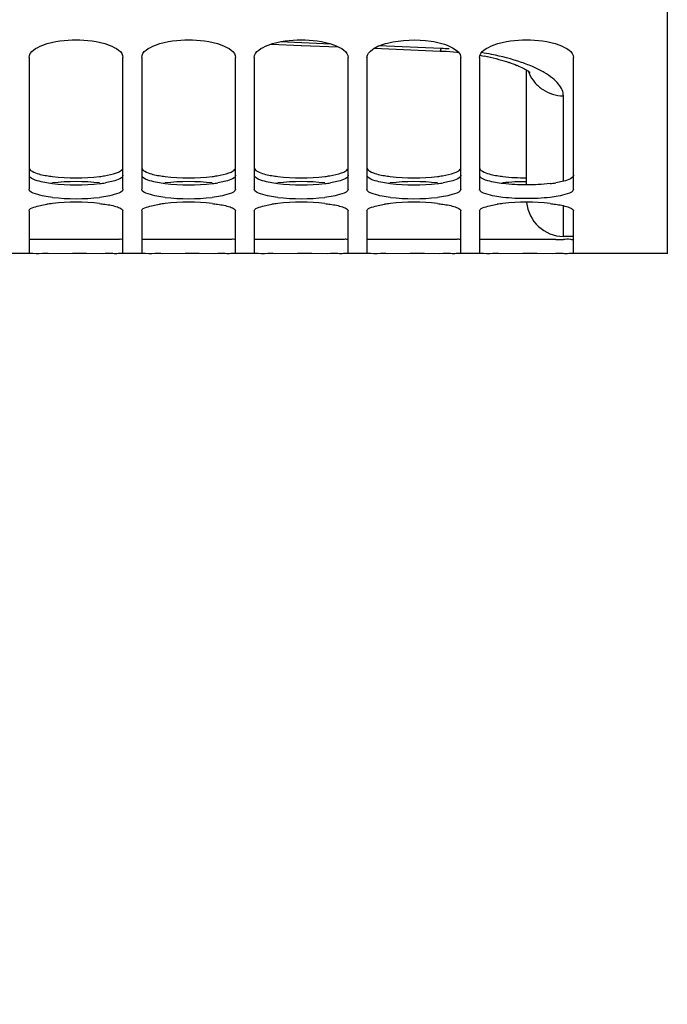
# Model space of a CAD drawing. Units: millimetres. Extents: x 0 to 594, y 0 to 420.
# Drawn here: x 130 to 148, y 147 to 173 of the extents above; entities that cross this region are included whole.
import ezdxf

# ---------------------------------------------------------------- set-up
doc = ezdxf.new("R2010")
doc.units = ezdxf.units.MM
doc.header["$LTSCALE"] = 32.67
doc.layers.get('0').update_dxf_attribs({"linetype": 'CONTINUOUS'})
doc.layers.add('SOLIDES', color=7, linetype='CONTINUOUS')
doc.styles.get("Standard").update_dxf_attribs({"font": 'txt', "width": 0.85})
doc.dimstyles.new('DIMSTYLE_2', dxfattribs={"dimtxt": 3.5, "dimasz": 3.5, "dimexe": 1.5, "dimexo": 1, "dimgap": 0.875, "dimtad": 1, "dimdec": 4, "dimlfac": 4, "dimtxsty": 'STANDARD', "dimblk": '_FILLED', "dimblk1": '_FILLED', "dimblk2": '_FILLED', "dimcen": 0.09, "dimclrt": 5, "dimadec": 0, "dimazin": 0, "dimtp": 0.0001, "dimtm": 0.0001, "dimtfac": 1, "dimtdec": 4, "dimtofl": 0, "dimtmove": 0, "dimatfit": 3, "dimldrblk": '_FILLED', "dimfxl": 1, "dimtolj": 1, "dimarcsym": 0})

# ---------------------------------------------------------------- blocks, each defined once
blk = doc.blocks.new('_FILLED')
at = {"color": 0, "linetype": 'BYBLOCK'}
blk.add_solid([(0, 0), (-1, 0.2143), (-1, -0.2143)], dxfattribs=at)
blk = doc.blocks.new('*D5')
at = {"color": 2, "linetype": 'CONTINUOUS'}
for p, q in [((102.27, 183.239), (102.27, 132.744)), ((209.52, 163.549), (209.52, 157.684)), ((209.52, 149.66), (209.52, 132.744)), ((102.27, 134.244), (155.895, 134.244)), ((209.52, 134.244), (155.895, 134.244))]:
    blk.add_line(p, q, dxfattribs=at)
at = {"color": 2, "linetype": 'CONTINUOUS', "xscale": 3.5, "yscale": 3.5, "zscale": 3.5, "rotation": 180}
blk.add_blockref('_FILLED', (102.27, 134.244), dxfattribs=at)
at = {"color": 2, "linetype": 'CONTINUOUS', "xscale": 3.5, "yscale": 3.5, "zscale": 3.5}
blk.add_blockref('_FILLED', (209.52, 134.244), dxfattribs=at)
at = {"color": 5, "linetype": 'CONTINUOUS', "insert": (155.895, 138.619), "char_height": 3.5, "width": 13.3875, "attachment_point": 2, "line_spacing_factor": 0.9}
blk.add_mtext('429', dxfattribs=at)

msp = doc.modelspace()

# ---------------------------------------------------------------- linework, layer by layer
at = {"color": 7, "linetype": 'CONTINUOUS'}
for p, q in [((147.519695, 239.231123), (147.519695, 166.930543)), ((130.519695, 172.155277), (130.519695, 168.654291)), ((133.019695, 168.654291), (133.019695, 172.155277)), ((133.519695, 172.155277), (133.519695, 168.654291)), ((136.019695, 168.654291), (136.019695, 172.155277)), ((136.519695, 172.155277), (136.519695, 168.654291)), ((139.019695, 168.654291), (139.019695, 172.155277)), ((139.519695, 172.155277), (139.519695, 168.654291)), ((142.019695, 168.654291), (142.019695, 172.155277)), ((142.519695, 172.155277), (142.519695, 168.654291)), ((145.019695, 168.654291), (145.019695, 172.155277)), ((130.519695, 168.071538), (130.519695, 166.938713)), ((133.019695, 166.938713), (133.019695, 168.071538)), ((133.519695, 168.071538), (133.519695, 166.938713)), ((136.019695, 166.938713), (136.019695, 168.071538)), ((136.519695, 168.071538), (136.519695, 166.938713)), ((139.019695, 166.938713), (139.019695, 168.071538)), ((139.519695, 168.071538), (139.519695, 166.938713)), ((142.019695, 166.938713), (142.019695, 168.071538)), ((142.519695, 168.071538), (142.519695, 166.938713)), ((145.019695, 166.938713), (145.019695, 168.071538)), ((130.519695, 166.931466), (130.019695, 166.931466)), ((131.673971, 166.931749), (131.075046, 166.931398)), ((131.865419, 166.931749), (131.673971, 166.931749)), ((132.04972, 166.931634), (131.865419, 166.931749)), ((132.464344, 166.931398), (132.04972, 166.931634)), ((132.550104, 166.931448), (132.464344, 166.931398)), ((133.519695, 166.931466), (133.019695, 166.931466)), ((134.673971, 166.931749), (134.075046, 166.931398)), ((134.865419, 166.931749), (134.673971, 166.931749)), ((135.04972, 166.931634), (134.865419, 166.931749)), ((135.464344, 166.931398), (135.04972, 166.931634)), ((135.550104, 166.931448), (135.464344, 166.931398)), ((136.519695, 166.931466), (136.019695, 166.931466)), ((137.673971, 166.931749), (137.075046, 166.931398)), ((137.865419, 166.931749), (137.673971, 166.931749)), ((138.04972, 166.931634), (137.865419, 166.931749)), ((138.464344, 166.931398), (138.04972, 166.931634)), ((138.550104, 166.931448), (138.464344, 166.931398)), ((139.519695, 166.931466), (139.019695, 166.931466)), ((140.673971, 166.931749), (140.075046, 166.931398)), ((140.865419, 166.931749), (140.673971, 166.931749)), ((141.04972, 166.931634), (140.865419, 166.931749)), ((141.464344, 166.931398), (141.04972, 166.931634)), ((141.550104, 166.931448), (141.464344, 166.931398)), ((142.519695, 166.931466), (142.019695, 166.931466)), ((143.673971, 166.931749), (143.075046, 166.931398)), ((143.865419, 166.931749), (143.673971, 166.931749)), ((144.04972, 166.931634), (143.865419, 166.931749)), ((144.464344, 166.931398), (144.04972, 166.931634)), ((144.550104, 166.931448), (144.464344, 166.931398)), ((147.519695, 166.931466), (145.019695, 166.931466))]:
    msp.add_line(p, q, dxfattribs=at)
at = {"color": 3, "linetype": 'CONTINUOUS'}
for p, q in [((131.673704, 167.306747), (131.075046, 167.306398)), ((131.865686, 167.306747), (131.673704, 167.306747)), ((132.050419, 167.306633), (131.865686, 167.306747)), ((132.464344, 167.306398), (132.050419, 167.306633)), ((132.551362, 167.30645), (132.464344, 167.306398)), ((134.673704, 167.306747), (134.075046, 167.306398)), ((134.865686, 167.306747), (134.673704, 167.306747)), ((135.050419, 167.306633), (134.865686, 167.306747)), ((135.464344, 167.306398), (135.050419, 167.306633)), ((135.551362, 167.30645), (135.464344, 167.306398)), ((137.673704, 167.306747), (137.075046, 167.306398)), ((137.865686, 167.306747), (137.673704, 167.306747)), ((138.050419, 167.306633), (137.865686, 167.306747)), ((138.464344, 167.306398), (138.050419, 167.306633)), ((138.551362, 167.30645), (138.464344, 167.306398)), ((140.673704, 167.306747), (140.075046, 167.306398)), ((140.865686, 167.306747), (140.673704, 167.306747)), ((141.050419, 167.306633), (140.865686, 167.306747)), ((141.464344, 167.306398), (141.050419, 167.306633)), ((141.551362, 167.30645), (141.464344, 167.306398)), ((143.673704, 167.306747), (143.075046, 167.306398)), ((143.865686, 167.306747), (143.673704, 167.306747)), ((144.050419, 167.306633), (143.865686, 167.306747)), ((144.464344, 167.306398), (144.050419, 167.306633)), ((144.551362, 167.30645), (144.464344, 167.306398))]:
    msp.add_line(p, q, dxfattribs=at)
for centre, radius, start, end in [((131.543088, 172.318827), 3.355347, 260.4780441, 263.1218191), ((131.769695, 174.161811), 5.212207, 263.0749593, 276.9250407), ((134.543088, 172.318827), 3.355347, 260.4780441, 263.1218191), ((134.769695, 174.161811), 5.212207, 263.0749593, 276.9250407), ((137.543088, 172.318827), 3.355347, 260.4780441, 263.1218191), ((137.769695, 174.161811), 5.212207, 263.0749593, 276.9250407), ((140.543088, 172.318827), 3.355347, 260.4780441, 263.1218191), ((140.769695, 174.161811), 5.212207, 263.0749593, 276.9250407), ((143.543088, 172.318827), 3.355347, 260.4780441, 263.1218191), ((131.769695, 163.346975), 5.503771, 83.4434715, 96.5565285), ((131.769695, 174.28479), 5.522259, 263.465518, 276.534482), ((131.998104, 172.316631), 3.540894, 276.4867983, 278.9891864), ((134.769695, 163.346975), 5.503771, 83.4434715, 96.5565285), ((134.769695, 174.28479), 5.522259, 263.465518, 276.534482), ((134.998104, 172.316631), 3.540894, 276.4867983, 278.9891864), ((137.769695, 163.346975), 5.503771, 83.4434715, 96.5565285), ((137.769695, 174.28479), 5.522259, 263.465518, 276.534482), ((137.998104, 172.316631), 3.540894, 276.4867983, 278.9891864), ((140.769695, 163.346975), 5.503771, 83.4434715, 96.5565285), ((140.769695, 174.28479), 5.522259, 263.465518, 276.534482), ((140.998104, 172.316631), 3.540894, 276.4867983, 278.9891864), ((143.998104, 172.316631), 3.540894, 276.4867983, 278.9891864), ((144.520396, 215.805891), 48.499451, 270.0365823, 270.2793394)]:
    msp.add_arc(centre, radius, start, end, dxfattribs=at)
at = {"color": 7, "linetype": 'CONTINUOUS'}
for centre, radius, start, end in [((131.769695, 173.893405), 5.49852, 263.4499396, 276.5500604), ((134.769695, 173.893405), 5.49852, 263.4499396, 276.5500604), ((137.769695, 173.893405), 5.49852, 263.4499396, 276.5500604), ((140.769695, 173.893405), 5.49852, 263.4499396, 276.5500604), ((131.567012, 164.321229), 3.969083, 96.1402027, 98.3695074), ((131.769695, 162.474526), 5.826873, 83.820526, 96.179474), ((134.567012, 164.321229), 3.969083, 96.1402027, 98.3695074), ((134.769695, 162.474526), 5.826873, 83.820526, 96.179474), ((137.567012, 164.321229), 3.969083, 96.1402027, 98.3695074), ((137.769695, 162.474526), 5.826873, 83.820526, 96.179474), ((140.567012, 164.321229), 3.969083, 96.1402027, 98.3695074), ((140.769695, 162.474526), 5.826873, 83.820526, 96.179474), ((143.567012, 164.321229), 3.969083, 96.1402027, 98.3695074), ((143.769695, 162.474526), 5.826873, 83.820526, 96.179474)]:
    msp.add_arc(centre, radius, start, end, dxfattribs=at)
for points, knots in [([(130.519695, 172.155277), (130.519695, 172.319651), (131.051979, 172.59773), (131.769695, 172.643093), (132.487411, 172.59773), (133.019695, 172.319651), (133.019695, 172.155277)], [0, 0, 0, 0, 0.177641254, 0.5, 0.822358746, 1, 1, 1, 1]), ([(133.519695, 172.155277), (133.519695, 172.319651), (134.051979, 172.59773), (134.769695, 172.643093), (135.487411, 172.59773), (136.019695, 172.319651), (136.019695, 172.155277)], [0, 0, 0, 0, 0.177641254, 0.5, 0.822358746, 1, 1, 1, 1]), ([(136.519695, 172.155277), (136.519695, 172.319651), (137.051979, 172.59773), (137.769695, 172.643093), (138.487411, 172.59773), (139.019695, 172.319651), (139.019695, 172.155277)], [0, 0, 0, 0, 0.177641254, 0.5, 0.822358746, 1, 1, 1, 1]), ([(139.519695, 172.155277), (139.519695, 172.242584), (139.708692, 172.439456), (140.28894, 172.624062), (140.843744, 172.649244), (141.226615, 172.591468)], [0, 0, 0, 0, 0.1409647, 0.374823263, 1, 1, 1, 1]), ([(142.519695, 172.155277), (142.519695, 172.319651), (143.051979, 172.59773), (143.769695, 172.643093), (144.487411, 172.59773), (145.019695, 172.319651), (145.019695, 172.155277)], [0, 0, 0, 0, 0.177641254, 0.5, 0.822358746, 1, 1, 1, 1]), ([(141.226615, 172.591468), (141.42471, 172.561576), (141.716987, 172.507826), (142.019695, 172.268922), (142.019695, 172.155277)], [0, 0, 0, 0, 0.638053516, 1, 1, 1, 1]), ([(131.142472, 168.430776), (130.988732, 168.448487), (130.801622, 168.475346), (130.519695, 168.583354), (130.519695, 168.654291)], [0, 0, 0, 0, 0.685692045, 1, 1, 1, 1]), ([(133.019695, 168.654291), (133.019695, 168.583354), (132.737768, 168.475346), (132.550657, 168.448487), (132.396918, 168.430776)], [0, 0, 0, 0, 0.314307955, 1, 1, 1, 1]), ([(134.142472, 168.430776), (133.988732, 168.448487), (133.801622, 168.475346), (133.519695, 168.583354), (133.519695, 168.654291)], [0, 0, 0, 0, 0.685692045, 1, 1, 1, 1]), ([(136.019695, 168.654291), (136.019695, 168.583354), (135.737768, 168.475346), (135.550657, 168.448487), (135.396918, 168.430776)], [0, 0, 0, 0, 0.314307955, 1, 1, 1, 1]), ([(137.142472, 168.430776), (136.988732, 168.448487), (136.801622, 168.475346), (136.519695, 168.583354), (136.519695, 168.654291)], [0, 0, 0, 0, 0.685692045, 1, 1, 1, 1]), ([(139.019695, 168.654291), (139.019695, 168.583354), (138.737768, 168.475346), (138.550657, 168.448487), (138.396918, 168.430776)], [0, 0, 0, 0, 0.314307955, 1, 1, 1, 1]), ([(140.142472, 168.430776), (139.988732, 168.448487), (139.801622, 168.475346), (139.519695, 168.583354), (139.519695, 168.654291)], [0, 0, 0, 0, 0.685692045, 1, 1, 1, 1]), ([(142.019695, 168.654291), (142.019695, 168.583354), (141.737768, 168.475346), (141.550657, 168.448487), (141.396918, 168.430776)], [0, 0, 0, 0, 0.314307955, 1, 1, 1, 1]), ([(143.142472, 168.430776), (142.988732, 168.448487), (142.801622, 168.475346), (142.519695, 168.583354), (142.519695, 168.654291)], [0, 0, 0, 0, 0.685692045, 1, 1, 1, 1]), ([(145.019695, 168.654291), (145.019695, 168.583354), (144.737768, 168.475346), (144.550657, 168.448487), (144.396918, 168.430776)], [0, 0, 0, 0, 0.314307955, 1, 1, 1, 1]), ([(130.519695, 168.071538), (130.519695, 168.124128), (130.733656, 168.203358), (130.872578, 168.230751), (130.989286, 168.248042)], [0, 0, 0, 0, 0.308316244, 1, 1, 1, 1]), ([(132.396918, 168.267543), (132.445032, 168.262318), (132.604991, 168.242049), (132.765216, 168.213077), (132.872093, 168.176284)], [0, 0, 0, 0, 0.299800003, 1, 1, 1, 1]), ([(132.872093, 168.176284), (132.893547, 168.168899), (132.946148, 168.147915), (133.019695, 168.11019), (133.019695, 168.071538)], [0, 0, 0, 0, 0.369890584, 1, 1, 1, 1]), ([(133.519695, 168.071538), (133.519695, 168.124128), (133.733656, 168.203358), (133.872578, 168.230751), (133.989286, 168.248042)], [0, 0, 0, 0, 0.308316244, 1, 1, 1, 1]), ([(135.396918, 168.267543), (135.445032, 168.262318), (135.604991, 168.242049), (135.765216, 168.213077), (135.872093, 168.176284)], [0, 0, 0, 0, 0.299800003, 1, 1, 1, 1]), ([(135.872093, 168.176284), (135.893547, 168.168899), (135.946148, 168.147915), (136.019695, 168.11019), (136.019695, 168.071538)], [0, 0, 0, 0, 0.369890584, 1, 1, 1, 1]), ([(136.519695, 168.071538), (136.519695, 168.124128), (136.733656, 168.203358), (136.872578, 168.230751), (136.989286, 168.248042)], [0, 0, 0, 0, 0.308316244, 1, 1, 1, 1]), ([(138.396918, 168.267543), (138.445032, 168.262318), (138.604991, 168.242049), (138.765216, 168.213077), (138.872093, 168.176284)], [0, 0, 0, 0, 0.299800003, 1, 1, 1, 1]), ([(138.872093, 168.176284), (138.893547, 168.168899), (138.946148, 168.147915), (139.019695, 168.11019), (139.019695, 168.071538)], [0, 0, 0, 0, 0.369890584, 1, 1, 1, 1]), ([(139.519695, 168.071538), (139.519695, 168.124128), (139.733656, 168.203358), (139.872578, 168.230751), (139.989286, 168.248042)], [0, 0, 0, 0, 0.308316244, 1, 1, 1, 1]), ([(141.396918, 168.267543), (141.445032, 168.262318), (141.604991, 168.242049), (141.765216, 168.213077), (141.872093, 168.176284)], [0, 0, 0, 0, 0.299800003, 1, 1, 1, 1]), ([(141.872093, 168.176284), (141.893547, 168.168899), (141.946148, 168.147915), (142.019695, 168.11019), (142.019695, 168.071538)], [0, 0, 0, 0, 0.369890584, 1, 1, 1, 1]), ([(142.519695, 168.071538), (142.519695, 168.124128), (142.733656, 168.203358), (142.872578, 168.230751), (142.989286, 168.248042)], [0, 0, 0, 0, 0.308316244, 1, 1, 1, 1]), ([(144.396918, 168.267543), (144.445032, 168.262318), (144.604991, 168.242049), (144.765216, 168.213077), (144.872093, 168.176284)], [0, 0, 0, 0, 0.299800003, 1, 1, 1, 1]), ([(144.872093, 168.176284), (144.893547, 168.168899), (144.946148, 168.147915), (145.019695, 168.11019), (145.019695, 168.071538)], [0, 0, 0, 0, 0.369890584, 1, 1, 1, 1]), ([(130.53485, 166.936331), (130.531064, 166.936596), (130.527591, 166.937714), (130.519695, 166.93737), (130.519695, 166.938713)], [0, 0, 0, 0, 0.738626378, 1, 1, 1, 1]), ([(131.075046, 166.931398), (131.008744, 166.931412), (130.82874, 166.932808), (130.648347, 166.928392), (130.53485, 166.936331)], [0, 0, 0, 0, 0.368186647, 1, 1, 1, 1]), ([(133.019695, 166.938713), (133.019695, 166.92795), (132.952889, 166.945917), (132.885405, 166.925777), (132.726651, 166.934971), (132.615795, 166.931515), (132.550104, 166.931448)], [0, 0, 0, 0, 0.068732051, 0.266068079, 0.580511296, 1, 1, 1, 1]), ([(133.53485, 166.936331), (133.531064, 166.936596), (133.527591, 166.937714), (133.519695, 166.93737), (133.519695, 166.938713)], [0, 0, 0, 0, 0.738626378, 1, 1, 1, 1]), ([(134.075046, 166.931398), (134.008744, 166.931412), (133.82874, 166.932808), (133.648347, 166.928392), (133.53485, 166.936331)], [0, 0, 0, 0, 0.368186647, 1, 1, 1, 1]), ([(136.019695, 166.938713), (136.019695, 166.92795), (135.952889, 166.945917), (135.885405, 166.925777), (135.726651, 166.934971), (135.615795, 166.931515), (135.550104, 166.931448)], [0, 0, 0, 0, 0.068732051, 0.266068079, 0.580511296, 1, 1, 1, 1]), ([(136.53485, 166.936331), (136.531064, 166.936596), (136.527591, 166.937714), (136.519695, 166.93737), (136.519695, 166.938713)], [0, 0, 0, 0, 0.738626378, 1, 1, 1, 1]), ([(137.075046, 166.931398), (137.008744, 166.931412), (136.82874, 166.932808), (136.648347, 166.928392), (136.53485, 166.936331)], [0, 0, 0, 0, 0.368186647, 1, 1, 1, 1]), ([(139.019695, 166.938713), (139.019695, 166.92795), (138.952889, 166.945917), (138.885405, 166.925777), (138.726651, 166.934971), (138.615795, 166.931515), (138.550104, 166.931448)], [0, 0, 0, 0, 0.068732051, 0.266068079, 0.580511296, 1, 1, 1, 1]), ([(139.53485, 166.936331), (139.531064, 166.936596), (139.527591, 166.937714), (139.519695, 166.93737), (139.519695, 166.938713)], [0, 0, 0, 0, 0.738626378, 1, 1, 1, 1]), ([(140.075046, 166.931398), (140.008744, 166.931412), (139.82874, 166.932808), (139.648347, 166.928392), (139.53485, 166.936331)], [0, 0, 0, 0, 0.368186647, 1, 1, 1, 1]), ([(142.019695, 166.938713), (142.019695, 166.92795), (141.952889, 166.945917), (141.885405, 166.925777), (141.726651, 166.934971), (141.615795, 166.931515), (141.550104, 166.931448)], [0, 0, 0, 0, 0.068732051, 0.266068079, 0.580511296, 1, 1, 1, 1]), ([(142.53485, 166.936331), (142.531064, 166.936596), (142.527591, 166.937714), (142.519695, 166.93737), (142.519695, 166.938713)], [0, 0, 0, 0, 0.738626378, 1, 1, 1, 1]), ([(143.075046, 166.931398), (143.008744, 166.931412), (142.82874, 166.932808), (142.648347, 166.928392), (142.53485, 166.936331)], [0, 0, 0, 0, 0.368186647, 1, 1, 1, 1]), ([(145.019695, 166.938713), (145.019695, 166.92795), (144.952889, 166.945917), (144.885405, 166.925777), (144.726651, 166.934971), (144.615795, 166.931515), (144.550104, 166.931448)], [0, 0, 0, 0, 0.068732051, 0.266068079, 0.580511296, 1, 1, 1, 1])]:
    msp.add_open_spline(points, degree=3, knots=knots, dxfattribs=at)
at = {"color": 3, "linetype": 'CONTINUOUS'}
for points, knots in [([(130.519695, 169.222917), (130.519695, 169.165362), (130.717653, 169.056981), (130.870899, 169.029509), (130.988028, 169.009709)], [0, 0, 0, 0, 0.326375641, 1, 1, 1, 1]), ([(133.519695, 169.222917), (133.519695, 169.165362), (133.717653, 169.056981), (133.870899, 169.029509), (133.988028, 169.009709)], [0, 0, 0, 0, 0.326375641, 1, 1, 1, 1]), ([(136.519695, 169.222917), (136.519695, 169.165362), (136.717653, 169.056981), (136.870899, 169.029509), (136.988028, 169.009709)], [0, 0, 0, 0, 0.326375641, 1, 1, 1, 1]), ([(139.519695, 169.222917), (139.519695, 169.165362), (139.717653, 169.056981), (139.870899, 169.029509), (139.988028, 169.009709)], [0, 0, 0, 0, 0.326375641, 1, 1, 1, 1]), ([(142.519695, 169.222917), (142.519695, 169.165362), (142.717653, 169.056981), (142.870899, 169.029509), (142.988028, 169.009709)], [0, 0, 0, 0, 0.326375641, 1, 1, 1, 1]), ([(131.141255, 168.798406), (131.005258, 168.814036), (130.803655, 168.850122), (130.580675, 168.91944), (130.534761, 168.98044)], [0, 0, 0, 0, 0.641961527, 1, 1, 1, 1]), ([(132.398134, 168.987628), (132.442443, 168.99303), (132.593185, 169.014251), (132.74381, 169.045246), (132.844881, 169.082623)], [0, 0, 0, 0, 0.292895069, 1, 1, 1, 1]), ([(133.019695, 169.020662), (133.019695, 168.964594), (132.817674, 168.86376), (132.668229, 168.837859), (132.551362, 168.819227)], [0, 0, 0, 0, 0.321472061, 1, 1, 1, 1]), ([(132.844881, 169.082623), (132.863598, 169.089545), (132.920936, 169.11335), (132.979788, 169.145504), (133.004629, 169.1804)], [0, 0, 0, 0, 0.317807243, 1, 1, 1, 1]), ([(134.141255, 168.798406), (134.005258, 168.814036), (133.803655, 168.850122), (133.580675, 168.91944), (133.534761, 168.98044)], [0, 0, 0, 0, 0.641961527, 1, 1, 1, 1]), ([(135.398134, 168.987628), (135.442443, 168.99303), (135.593185, 169.014251), (135.74381, 169.045246), (135.844881, 169.082623)], [0, 0, 0, 0, 0.292895069, 1, 1, 1, 1]), ([(136.019695, 169.020662), (136.019695, 168.964594), (135.817674, 168.86376), (135.668229, 168.837859), (135.551362, 168.819227)], [0, 0, 0, 0, 0.321472061, 1, 1, 1, 1]), ([(135.844881, 169.082623), (135.863598, 169.089545), (135.920936, 169.11335), (135.979788, 169.145504), (136.004629, 169.1804)], [0, 0, 0, 0, 0.317807243, 1, 1, 1, 1]), ([(137.141255, 168.798406), (137.005258, 168.814036), (136.803655, 168.850122), (136.580675, 168.91944), (136.534761, 168.98044)], [0, 0, 0, 0, 0.641961527, 1, 1, 1, 1]), ([(138.398134, 168.987628), (138.442443, 168.99303), (138.593185, 169.014251), (138.74381, 169.045246), (138.844881, 169.082623)], [0, 0, 0, 0, 0.292895069, 1, 1, 1, 1]), ([(139.019695, 169.020662), (139.019695, 168.964594), (138.817674, 168.86376), (138.668229, 168.837859), (138.551362, 168.819227)], [0, 0, 0, 0, 0.321472061, 1, 1, 1, 1]), ([(138.844881, 169.082623), (138.863598, 169.089545), (138.920936, 169.11335), (138.979788, 169.145504), (139.004629, 169.1804)], [0, 0, 0, 0, 0.317807243, 1, 1, 1, 1]), ([(140.141255, 168.798406), (140.005258, 168.814036), (139.803655, 168.850122), (139.580675, 168.91944), (139.534761, 168.98044)], [0, 0, 0, 0, 0.641961527, 1, 1, 1, 1]), ([(141.398134, 168.987628), (141.442443, 168.99303), (141.593185, 169.014251), (141.74381, 169.045246), (141.844881, 169.082623)], [0, 0, 0, 0, 0.292895069, 1, 1, 1, 1]), ([(142.019695, 169.020662), (142.019695, 168.964594), (141.817674, 168.86376), (141.668229, 168.837859), (141.551362, 168.819227)], [0, 0, 0, 0, 0.321472061, 1, 1, 1, 1]), ([(141.844881, 169.082623), (141.863598, 169.089545), (141.920936, 169.11335), (141.979788, 169.145504), (142.004629, 169.1804)], [0, 0, 0, 0, 0.317807243, 1, 1, 1, 1]), ([(143.141255, 168.798406), (143.005258, 168.814036), (142.803655, 168.850122), (142.580675, 168.91944), (142.534761, 168.98044)], [0, 0, 0, 0, 0.641961527, 1, 1, 1, 1]), ([(145.019695, 169.020662), (145.019695, 168.964594), (144.817674, 168.86376), (144.668229, 168.837859), (144.551362, 168.819227)], [0, 0, 0, 0, 0.321472061, 1, 1, 1, 1]), ([(130.64231, 167.308253), (130.620247, 167.308565), (130.584392, 167.309244), (130.548528, 167.310351), (130.534761, 167.311313)], [0, 0, 0, 0, 0.61520669, 1, 1, 1, 1]), ([(131.075046, 167.306398), (131.030681, 167.306408), (130.886435, 167.306552), (130.742182, 167.306838), (130.64231, 167.308253)], [0, 0, 0, 0, 0.307560247, 1, 1, 1, 1]), ([(133.019695, 167.313677), (133.019695, 167.302944), (132.953074, 167.320886), (132.885777, 167.300787), (132.727445, 167.309968), (132.616882, 167.306517), (132.551362, 167.30645)], [0, 0, 0, 0, 0.068719553, 0.266037885, 0.580475406, 1, 1, 1, 1]), ([(133.64231, 167.308253), (133.620247, 167.308565), (133.584392, 167.309244), (133.548528, 167.310351), (133.534761, 167.311313)], [0, 0, 0, 0, 0.61520669, 1, 1, 1, 1]), ([(134.075046, 167.306398), (134.030681, 167.306408), (133.886435, 167.306552), (133.742182, 167.306838), (133.64231, 167.308253)], [0, 0, 0, 0, 0.307560247, 1, 1, 1, 1]), ([(136.019695, 167.313677), (136.019695, 167.302944), (135.953074, 167.320886), (135.885777, 167.300787), (135.727445, 167.309968), (135.616882, 167.306517), (135.551362, 167.30645)], [0, 0, 0, 0, 0.068719553, 0.266037885, 0.580475406, 1, 1, 1, 1]), ([(136.64231, 167.308253), (136.620247, 167.308565), (136.584392, 167.309244), (136.548528, 167.310351), (136.534761, 167.311313)], [0, 0, 0, 0, 0.61520669, 1, 1, 1, 1]), ([(137.075046, 167.306398), (137.030681, 167.306408), (136.886435, 167.306552), (136.742182, 167.306838), (136.64231, 167.308253)], [0, 0, 0, 0, 0.307560247, 1, 1, 1, 1]), ([(139.019695, 167.313677), (139.019695, 167.302944), (138.953074, 167.320886), (138.885777, 167.300787), (138.727445, 167.309968), (138.616882, 167.306517), (138.551362, 167.30645)], [0, 0, 0, 0, 0.068719553, 0.266037885, 0.580475406, 1, 1, 1, 1]), ([(139.64231, 167.308253), (139.620247, 167.308565), (139.584392, 167.309244), (139.548528, 167.310351), (139.534761, 167.311313)], [0, 0, 0, 0, 0.61520669, 1, 1, 1, 1]), ([(140.075046, 167.306398), (140.030681, 167.306408), (139.886435, 167.306552), (139.742182, 167.306838), (139.64231, 167.308253)], [0, 0, 0, 0, 0.307560247, 1, 1, 1, 1]), ([(142.019695, 167.313677), (142.019695, 167.302944), (141.953074, 167.320886), (141.885777, 167.300787), (141.727445, 167.309968), (141.616882, 167.306517), (141.551362, 167.30645)], [0, 0, 0, 0, 0.068719553, 0.266037885, 0.580475406, 1, 1, 1, 1]), ([(142.64231, 167.308253), (142.620247, 167.308565), (142.584392, 167.309244), (142.548528, 167.310351), (142.534761, 167.311313)], [0, 0, 0, 0, 0.61520669, 1, 1, 1, 1]), ([(143.075046, 167.306398), (143.030681, 167.306408), (142.886435, 167.306552), (142.742182, 167.306838), (142.64231, 167.308253)], [0, 0, 0, 0, 0.307560247, 1, 1, 1, 1]), ([(145.019695, 167.313677), (145.019695, 167.290747), (144.877072, 167.335691), (144.821585, 167.307357), (144.756849, 167.307016)], [0, 0, 0, 0, 0.261556925, 1, 1, 1, 1])]:
    msp.add_open_spline(points, degree=3, knots=knots, dxfattribs=at)
for points in [[(143.141255, 168.987628), (143.349532, 168.962238), (143.559876, 168.951866), (143.769695, 168.951866)], [(143.769695, 168.849166), (143.559901, 168.849166), (143.349668, 168.838783), (143.141255, 168.814749)], [(143.769695, 168.764711), (143.559914, 168.764711), (143.349664, 168.774455), (143.141255, 168.798406)], [(144.398134, 168.798406), (144.189725, 168.774455), (143.979476, 168.764711), (143.769695, 168.764711)]]:
    msp.add_open_spline(points, degree=3, dxfattribs=at)
at = {"color": 7, "linetype": 'CONTINUOUS'}
for points in [[(143.769695, 168.397051), (143.560318, 168.397051), (143.350472, 168.406814), (143.142472, 168.430776)], [(144.396918, 168.430776), (144.188917, 168.406814), (143.979071, 168.397051), (143.769695, 168.397051)]]:
    msp.add_open_spline(points, degree=3, dxfattribs=at)
at = {"layer": 'SOLIDES', "color": 7, "linetype": 'CONTINUOUS'}
for p, q in [((136.972227, 172.514486), (137.773181, 172.481638)), ((137.769856, 172.481774), (138.748579, 172.441837)), ((139.715607, 172.402377), (141.473173, 172.330659)), ((141.473173, 172.330659), (141.531671, 172.328078)), ((141.528042, 172.32825), (141.629764, 172.32285)), ((141.626117, 172.323065), (141.72736, 172.316518)), ((141.7237, 172.316776), (141.824352, 172.309095)), ((141.820686, 172.309396), (141.920587, 172.300599)), ((141.916922, 172.300943), (141.957639, 172.296884)), ((142.534182, 172.218006), (142.559606, 172.21355)), ((142.556135, 172.214179), (142.64424, 172.197633)), ((142.640823, 172.198298), (142.726844, 172.180981)), ((142.723488, 172.181679), (142.807225, 172.163663)), ((142.803937, 172.164393), (142.885316, 172.145729)), ((142.882101, 172.146489), (142.961026, 172.127236)), ((142.957891, 172.128024), (143.034139, 172.108278)), ((143.031089, 172.109091), (143.104608, 172.088913)), ((143.101651, 172.089748), (143.17237, 172.069207)), ((143.169511, 172.070061), (143.23719, 172.049281)), ((143.234435, 172.05015), (143.299044, 172.029203)), ((143.296399, 172.030084), (143.357909, 172.009044)), ((143.355379, 172.009933), (143.413577, 171.988945)), ((143.411168, 171.989837), (143.466059, 171.96898)), ((143.463775, 171.969871), (143.515364, 171.949226)), ((143.513209, 171.950111), (143.561322, 171.929839)), ((143.559301, 171.930712), (143.60398, 171.910896)), ((143.602096, 171.911754), (143.643384, 171.89248)), ((143.641639, 171.893315), (143.679404, 171.874759)), ((143.677801, 171.875568), (143.712119, 171.857819)), ((143.710657, 171.858595), (143.741623, 171.841734)), ((143.740304, 171.842472), (143.767856, 171.826674)), ((143.769695, 168.765902), (143.769695, 171.825562)), ((145.02093, 167.384425), (144.752242, 167.389115))]:
    msp.add_line(p, q, dxfattribs=at)
at = {"layer": 'SOLIDES', "color": 9, "linetype": 'CONTINUOUS'}
for p, q in [((138.559058, 172.517327), (137.21165, 172.572893)), ((141.49639, 172.39655), (139.838684, 172.464652)), ((144.752242, 168.861936), (144.752242, 171.137175)), ((144.752242, 167.389115), (144.752242, 168.208609))]:
    msp.add_line(p, q, dxfattribs=at)
at = {"layer": 'SOLIDES', "color": 7, "linetype": 'CONTINUOUS'}
msp.add_lwpolyline([(143.766679, 171.827367), (143.790918, 171.812728), (143.810959, 171.799956), (143.828032, 171.788486), (143.842252, 171.778409), (143.853808, 171.769765), (143.862858, 171.762615), (143.869553, 171.757023)], dxfattribs=at)
at = {"layer": 'SOLIDES', "color": 9, "linetype": 'CONTINUOUS'}
for centre, radius, start, end in [((141.11049, 162.98862), 9.415841, 86.3610769, 87.6511268), ((141.334081, 164.719454), 7.669609, 78.6863605, 80.6928603), ((144.686296, 172.090114), 0.917049, 198.7751322, 199.8053229), ((144.689531, 172.091299), 0.920495, 199.8064678, 202.6068806)]:
    msp.add_arc(centre, radius, start, end, dxfattribs=at)
at = {"layer": 'SOLIDES', "color": 7, "linetype": 'CONTINUOUS'}
msp.add_arc((144.769695, 168.388963), 1, 185.1747616, 269, dxfattribs=at)
at = {"layer": 'SOLIDES', "color": 9, "linetype": 'CONTINUOUS'}
for points, knots in [([(141.473174, 172.330661), (141.475414, 172.33057), (141.480725, 172.336787), (141.488384, 172.358087), (141.493217, 172.379865), (141.49639, 172.39655)], [0, 0, 0, 0, 0.09429514, 0.285612874, 1, 1, 1, 1]), ([(144.752242, 171.137175), (144.75224, 171.190124), (144.726134, 171.305046), (144.62161, 171.4649), (144.456945, 171.619474), (144.233854, 171.767888), (143.954977, 171.907922), (143.490844, 172.088129), (143.108157, 172.186082), (142.838702, 172.240026)], [0, 0, 0, 0, 0.068343386, 0.147555402, 0.243278257, 0.358019527, 0.492285352, 0.645302305, 1, 1, 1, 1]), ([(143.839764, 171.737455), (143.875914, 171.650636), (143.976405, 171.485976), (144.193731, 171.29364), (144.459704, 171.169325), (144.654674, 171.138792), (144.752242, 171.137175)], [0, 0, 0, 0, 0.245013872, 0.493667093, 0.745770419, 1, 1, 1, 1])]:
    msp.add_open_spline(points, degree=3, knots=knots, dxfattribs=at)

# ---------------------------------------------------------------- dimensions: what is measured, and where the dimension line sits
at = {"color": 2, "linetype": 'CONTINUOUS'}
dim = msp.add_linear_dim(base=(209.519695, 134.24415), p1=(102.269695, 184.239479), p2=(209.519695, 164.549266), dimstyle='DIMSTYLE_2', dxfattribs=at)
dim.commit()
dim.dimension.update_dxf_attribs({"geometry": '*D5', "text_midpoint": (155.894691, 134.24415), "dimtype": 160})

doc.saveas('drawing.dxf')
